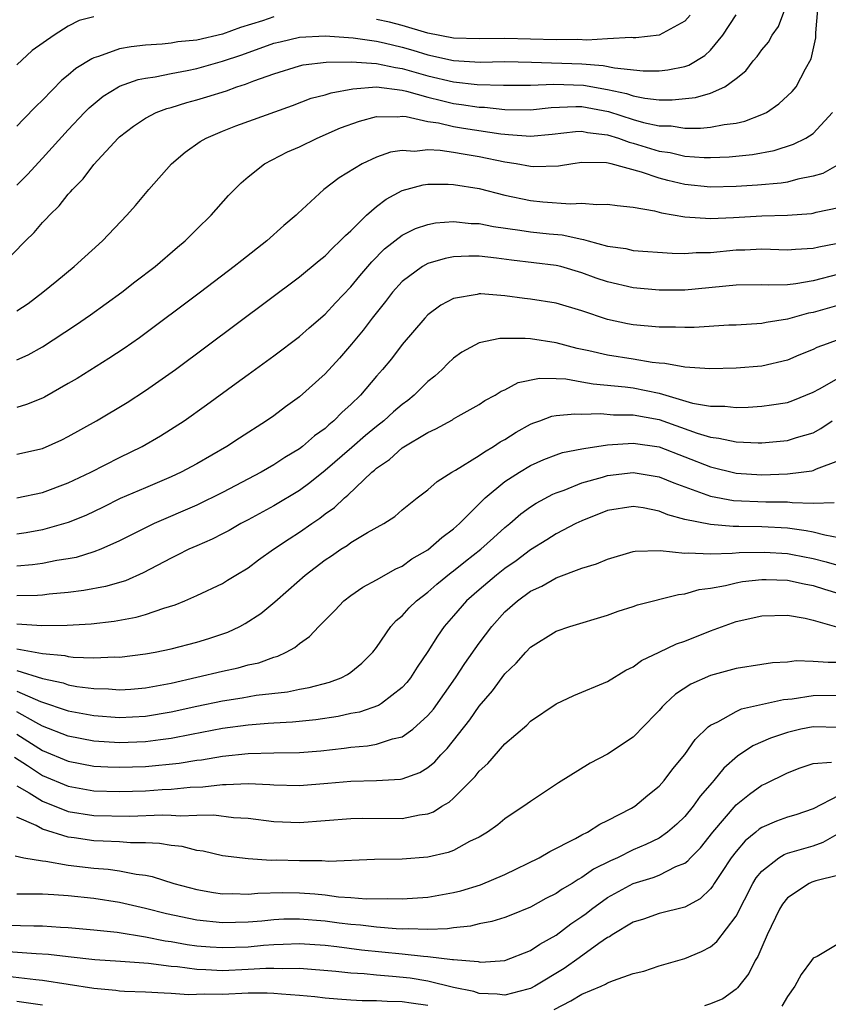
# Model space of a CAD drawing. Units: inches. Extents: x 2571000 to 2574000, y 1496329 to 1497000.
# Drawn here: x 2571195 to 2571258, y 1496776 to 1496852 of the extents above; entities that cross this region are included whole.
import ezdxf

# ---------------------------------------------------------------- set-up
doc = ezdxf.new("R2010")
doc.units = ezdxf.units.IN
doc.header["$MEASUREMENT"] = 0
doc.layers.add('LD25711494_2ft', color=196, linetype='Continuous')

msp = doc.modelspace()

# ---------------------------------------------------------------- linework, layer by layer
at = {"layer": 'LD25711494_2ft'}
for points, elevation in [([(2571193.72, 1496833), (2571195.661, 1496835), (2571196.342, 1496835.658), (2571197, 1496836.435), (2571197.288, 1496836.712), (2571197.528, 1496837), (2571198.277, 1496837.723), (2571199, 1496838.645), (2571199.178, 1496838.822), (2571199.315, 1496839), (2571200.162, 1496839.838), (2571201, 1496840.936), (2571202.889, 1496843), (2571203, 1496843.105), (2571204.067, 1496843.933), (2571205, 1496844.564), (2571205.846, 1496845), (2571206.686, 1496845.314), (2571207, 1496845.39), (2571208.228, 1496845.772), (2571209, 1496845.974), (2571209.791, 1496846.209), (2571211.309, 1496846.691), (2571212.131, 1496847), (2571212.802, 1496847.198), (2571213.46, 1496847.46), (2571215, 1496848.011), (2571217, 1496848.636), (2571217.298, 1496848.702), (2571219.091, 1496848.909), (2571221.056, 1496848.944), (2571223, 1496848.818), (2571224.482, 1496848.482), (2571225, 1496848.425), (2571226.097, 1496848.097), (2571227, 1496847.855), (2571229, 1496847.371), (2571230.834, 1496847.166), (2571232.893, 1496847.107), (2571235, 1496847.116), (2571236.811, 1496847.189), (2571239.122, 1496847.122), (2571241, 1496846.773), (2571242.46, 1496846.46), (2571243, 1496846.28), (2571243.901, 1496846.099), (2571245, 1496845.99), (2571246.032, 1496845.968), (2571247.851, 1496846.149), (2571249, 1496846.501), (2571250.117, 1496847), (2571251, 1496847.644), (2571251.753, 1496848.247), (2571252.338, 1496849), (2571252.651, 1496849.349), (2571253, 1496849.864), (2571253.522, 1496850.478), (2571253.819, 1496851), (2571254.309, 1496851.691), (2571254.804, 1496853)], 9122), ([(2571195, 1496829.547), (2571195.873, 1496830.127), (2571197.018, 1496831), (2571198.098, 1496831.902), (2571199.468, 1496833), (2571201.657, 1496835), (2571203.559, 1496837), (2571204.233, 1496837.767), (2571205.271, 1496839), (2571207.041, 1496841), (2571208.099, 1496841.901), (2571209.275, 1496842.725), (2571209.744, 1496843), (2571211, 1496843.534), (2571212.057, 1496843.943), (2571216.451, 1496845.549), (2571217.901, 1496846.099), (2571219, 1496846.365), (2571219.469, 1496846.531), (2571221.159, 1496846.841), (2571223.002, 1496846.998), (2571225, 1496846.735), (2571225.337, 1496846.663), (2571227, 1496846.173), (2571228.067, 1496845.933), (2571229, 1496845.69), (2571229.619, 1496845.62), (2571231, 1496845.408), (2571231.398, 1496845.398), (2571233, 1496845.231), (2571235, 1496845.209), (2571236.613, 1496845.387), (2571238.534, 1496845.466), (2571239, 1496845.454), (2571241.062, 1496845.062), (2571243, 1496844.44), (2571243.78, 1496844.22), (2571245, 1496843.962), (2571245.943, 1496843.943), (2571247, 1496843.77), (2571248.236, 1496843.765), (2571249, 1496843.847), (2571250.066, 1496844.066), (2571251, 1496844.169), (2571251.687, 1496844.313), (2571253, 1496844.824), (2571253.362, 1496845), (2571254.341, 1496845.659), (2571255.381, 1496846.62), (2571255.669, 1496847), (2571256.395, 1496848.395), (2571256.838, 1496849.162), (2571257.202, 1496850.798), (2571257.202, 1496851.202), (2571257.367, 1496853)], 9124), ([(2571195, 1496839.334), (2571195.827, 1496840.173), (2571197, 1496841.439), (2571199, 1496843.64), (2571200.273, 1496845), (2571200.634, 1496845.366), (2571201.725, 1496846.275), (2571202.897, 1496847), (2571203, 1496847.053), (2571204.443, 1496847.557), (2571205, 1496847.666), (2571205.769, 1496847.769), (2571207, 1496848.025), (2571208.253, 1496848.253), (2571209, 1496848.418), (2571211.02, 1496848.98), (2571212.522, 1496849.478), (2571215, 1496850.377), (2571215.496, 1496850.504), (2571217, 1496850.849), (2571219, 1496850.95), (2571221.192, 1496850.808), (2571223, 1496850.535), (2571223.59, 1496850.41), (2571225, 1496850.066), (2571225.835, 1496849.835), (2571227, 1496849.481), (2571229, 1496849.038), (2571231.081, 1496848.919), (2571233, 1496848.953), (2571235.08, 1496848.92), (2571239, 1496848.784), (2571240.659, 1496848.659), (2571241.531, 1496848.469), (2571243.756, 1496848.244), (2571245, 1496848.238), (2571245.693, 1496848.307), (2571247, 1496848.58), (2571247.326, 1496848.674), (2571248.567, 1496849.433), (2571249, 1496849.855), (2571249.965, 1496851), (2571251, 1496852.587)], 9120), ([(2571201, 1496852.449), (2571199.844, 1496852.156), (2571199, 1496851.709), (2571197.912, 1496851), (2571196.192, 1496849.808), (2571195, 1496848.704)], 9116), ([(2571215, 1496852.427), (2571214.131, 1496852.131), (2571212.406, 1496851.595), (2571211, 1496851.088), (2571209, 1496850.619), (2571207.518, 1496850.481), (2571207, 1496850.389), (2571206.306, 1496850.306), (2571205, 1496850.243), (2571203.885, 1496850.115), (2571203, 1496849.934), (2571201.343, 1496849.343), (2571201, 1496849.249), (2571200.822, 1496849.178), (2571199.592, 1496848.408), (2571199, 1496847.9), (2571198.501, 1496847.499), (2571197, 1496845.954), (2571196.505, 1496845.495), (2571195.519, 1496844.482), (2571195, 1496843.927)], 9118), ([(2571247.428, 1496852.572), (2571247, 1496852.1), (2571245.004, 1496851), (2571243.2, 1496850.8), (2571243, 1496850.801), (2571242.823, 1496850.823), (2571241, 1496850.735), (2571239.371, 1496850.629), (2571238.676, 1496850.676), (2571237, 1496850.64), (2571233, 1496850.757), (2571231, 1496850.718), (2571229, 1496850.789), (2571227, 1496851.173), (2571225, 1496851.757), (2571224.015, 1496852.015), (2571223, 1496852.233)], 9118), ([(2571195, 1496825.739), (2571195.873, 1496826.128), (2571197, 1496826.766), (2571199.557, 1496828.443), (2571200.741, 1496829.259), (2571203.163, 1496831), (2571204.191, 1496831.809), (2571205.753, 1496833), (2571207.495, 1496834.505), (2571208.093, 1496835), (2571209, 1496835.918), (2571210.116, 1496837), (2571211.477, 1496838.523), (2571211.93, 1496839), (2571212.468, 1496839.532), (2571213, 1496839.978), (2571214.273, 1496841), (2571216.079, 1496841.921), (2571217, 1496842.326), (2571218.374, 1496843), (2571220.207, 1496843.793), (2571221.671, 1496844.329), (2571223, 1496844.687), (2571224.658, 1496844.658), (2571225, 1496844.7), (2571225.32, 1496844.68), (2571227, 1496844.298), (2571227.816, 1496844.184), (2571229, 1496843.904), (2571229.778, 1496843.777), (2571232.671, 1496843.329), (2571233, 1496843.294), (2571233.29, 1496843.29), (2571235, 1496843.153), (2571236.684, 1496843.316), (2571238.485, 1496843.515), (2571239, 1496843.539), (2571239.439, 1496843.44), (2571241, 1496843.26), (2571241.85, 1496843), (2571242.684, 1496842.684), (2571243, 1496842.618), (2571245, 1496841.996), (2571245.87, 1496841.87), (2571247, 1496841.592), (2571248.513, 1496841.487), (2571249, 1496841.484), (2571250.453, 1496841.547), (2571252.276, 1496841.724), (2571253.965, 1496842.035), (2571255.48, 1496842.52), (2571256.428, 1496843), (2571257, 1496843.368), (2571258.498, 1496845)], 9126), ([(2571259.021, 1496840.979), (2571257.749, 1496840.251), (2571257, 1496840.029), (2571255.806, 1496839.806), (2571255, 1496839.582), (2571254.505, 1496839.495), (2571252.667, 1496839.333), (2571251, 1496839.24), (2571249, 1496839.194), (2571247, 1496839.386), (2571245.691, 1496839.691), (2571245, 1496839.872), (2571243.641, 1496840.359), (2571241.281, 1496841), (2571240.922, 1496841.078), (2571239, 1496841.091), (2571238.292, 1496841), (2571237.176, 1496840.824), (2571235.224, 1496840.776), (2571235, 1496840.79), (2571233.883, 1496841), (2571233, 1496841.136), (2571231, 1496841.551), (2571229.744, 1496841.745), (2571229, 1496841.878), (2571227.971, 1496842.029), (2571227, 1496842.081), (2571225.97, 1496841.969), (2571225, 1496842.043), (2571224.088, 1496841.912), (2571223, 1496841.514), (2571221.886, 1496841), (2571220.088, 1496839.912), (2571218.902, 1496839), (2571216.871, 1496837.129), (2571216.747, 1496837), (2571215.795, 1496836.206), (2571214.47, 1496835), (2571212.513, 1496833.487), (2571211.923, 1496833), (2571209.287, 1496831), (2571204.535, 1496827.465), (2571203.359, 1496826.64), (2571202.159, 1496825.841), (2571199.696, 1496824.304), (2571199, 1496823.891), (2571197.157, 1496822.843), (2571197, 1496822.767), (2571195.735, 1496822.265), (2571195, 1496822.048)], 9128), ([(2571195, 1496818.411), (2571197, 1496818.853), (2571198.489, 1496819.511), (2571199, 1496819.767), (2571201.203, 1496821), (2571203.574, 1496822.426), (2571205, 1496823.346), (2571207.343, 1496825), (2571217, 1496832.194), (2571218.532, 1496833.468), (2571219, 1496833.839), (2571219.567, 1496834.433), (2571220.184, 1496835), (2571220.574, 1496835.426), (2571221, 1496835.792), (2571222.229, 1496837), (2571223, 1496837.666), (2571223.756, 1496838.244), (2571225, 1496838.918), (2571226.625, 1496839.375), (2571227, 1496839.423), (2571228.575, 1496839.425), (2571229, 1496839.4), (2571231, 1496839.068), (2571233, 1496838.555), (2571235, 1496838.141), (2571235.95, 1496838.05), (2571238.108, 1496837.892), (2571239, 1496837.946), (2571240.165, 1496837.835), (2571241, 1496837.87), (2571241.748, 1496837.748), (2571243, 1496837.626), (2571244.654, 1496837.346), (2571245.186, 1496837.187), (2571247, 1496836.88), (2571249, 1496836.732), (2571250.812, 1496836.812), (2571253, 1496836.947), (2571255, 1496837), (2571256.863, 1496837.137), (2571257, 1496837.162), (2571257.225, 1496837.225), (2571259, 1496837.602)], 9130), ([(2571195, 1496815), (2571197, 1496815.415), (2571199, 1496816.172), (2571200.767, 1496817), (2571203, 1496818.142), (2571204.752, 1496819), (2571206.173, 1496819.827), (2571208.013, 1496821), (2571209.762, 1496822.238), (2571212.079, 1496823.921), (2571213, 1496824.61), (2571215, 1496826.058), (2571217, 1496827.559), (2571217.762, 1496828.238), (2571219, 1496829.302), (2571219.813, 1496830.187), (2571221, 1496831.422), (2571221.708, 1496832.292), (2571222.629, 1496833.372), (2571223.626, 1496834.374), (2571225, 1496835.445), (2571226.044, 1496835.956), (2571227, 1496836.281), (2571227.6, 1496836.4), (2571229, 1496836.504), (2571230.36, 1496836.36), (2571231, 1496836.35), (2571232.118, 1496836.118), (2571234.158, 1496835.842), (2571235, 1496835.703), (2571236.452, 1496835.548), (2571237.467, 1496835.467), (2571239, 1496835.125), (2571239.116, 1496835.116), (2571239.495, 1496835), (2571241, 1496834.601), (2571242.405, 1496834.405), (2571243, 1496834.262), (2571246.034, 1496834.034), (2571247, 1496834.03), (2571247.898, 1496834.102), (2571249, 1496834.104), (2571251, 1496834.298), (2571251.692, 1496834.308), (2571253, 1496834.378), (2571255, 1496834.293), (2571255.637, 1496834.362), (2571257, 1496834.426), (2571257.453, 1496834.547), (2571260.809, 1496835.191)], 9132), ([(2571259, 1496832.411), (2571257, 1496831.903), (2571255.66, 1496831.66), (2571255, 1496831.591), (2571253.554, 1496831.554), (2571253, 1496831.584), (2571251, 1496831.56), (2571247, 1496831.164), (2571245, 1496831.154), (2571243, 1496831.345), (2571241, 1496831.811), (2571240.113, 1496832.113), (2571239, 1496832.517), (2571237.346, 1496833), (2571237, 1496833.087), (2571233.505, 1496833.505), (2571232.333, 1496833.667), (2571231, 1496833.802), (2571230.186, 1496833.814), (2571229, 1496833.752), (2571228.36, 1496833.64), (2571227, 1496833.23), (2571226.587, 1496833), (2571225, 1496831.83), (2571224.24, 1496831), (2571223.705, 1496830.295), (2571222.65, 1496829), (2571221.95, 1496828.05), (2571221.047, 1496826.953), (2571220.119, 1496825.881), (2571219, 1496824.651), (2571217, 1496822.861), (2571215.909, 1496822.091), (2571215, 1496821.4), (2571214.43, 1496821), (2571212.339, 1496819.661), (2571211.348, 1496819), (2571209, 1496817.649), (2571207.798, 1496817), (2571207, 1496816.63), (2571205, 1496815.789), (2571203.052, 1496814.948), (2571201.713, 1496814.287), (2571200.358, 1496813.642), (2571199, 1496813.079), (2571197, 1496812.504), (2571195.724, 1496812.277), (2571195, 1496812.176)], 9134), ([(2571259, 1496829.999), (2571257, 1496829.436), (2571256.633, 1496829.367), (2571255, 1496828.902), (2571253.353, 1496828.647), (2571253, 1496828.564), (2571251, 1496828.455), (2571250.439, 1496828.439), (2571247.738, 1496828.262), (2571247, 1496828.251), (2571246.286, 1496828.286), (2571245, 1496828.291), (2571243, 1496828.476), (2571242.554, 1496828.554), (2571241, 1496828.884), (2571239, 1496829.556), (2571237, 1496830.149), (2571235, 1496830.469), (2571234.514, 1496830.514), (2571233, 1496830.728), (2571231.116, 1496830.884), (2571231, 1496830.882), (2571230.836, 1496830.836), (2571229, 1496830.518), (2571228.012, 1496829.988), (2571227, 1496829.249), (2571226.755, 1496829), (2571225, 1496826.948), (2571224.164, 1496825.836), (2571223.474, 1496825), (2571223, 1496824.474), (2571221.746, 1496823), (2571221, 1496822.275), (2571220.331, 1496821.669), (2571219.683, 1496821), (2571219.301, 1496820.699), (2571219, 1496820.414), (2571218.173, 1496819.827), (2571217.226, 1496819), (2571217, 1496818.829), (2571215.858, 1496818.142), (2571215, 1496817.571), (2571214.007, 1496817), (2571211, 1496815.43), (2571209, 1496814.442), (2571205.682, 1496813), (2571205.216, 1496812.784), (2571203, 1496811.652), (2571201.528, 1496811), (2571201, 1496810.798), (2571199.626, 1496810.374), (2571199, 1496810.251), (2571198.118, 1496810.117), (2571197, 1496809.892), (2571196.213, 1496809.787), (2571195, 1496809.692)], 9136), ([(2571259, 1496827.319), (2571258.092, 1496827), (2571257.299, 1496826.701), (2571257, 1496826.549), (2571255.894, 1496826.106), (2571255, 1496825.713), (2571253, 1496825.245), (2571251, 1496825.101), (2571248.955, 1496825.045), (2571247, 1496825.163), (2571245.464, 1496825.464), (2571245, 1496825.484), (2571244.464, 1496825.537), (2571243, 1496825.796), (2571241, 1496826.1), (2571239.547, 1496826.453), (2571238.631, 1496826.631), (2571237, 1496827.081), (2571235, 1496827.377), (2571234.586, 1496827.414), (2571232.599, 1496827.401), (2571231, 1496827.072), (2571229.655, 1496826.345), (2571229, 1496825.869), (2571228.548, 1496825.452), (2571228.106, 1496825), (2571227.532, 1496824.468), (2571227, 1496824.047), (2571225.946, 1496823), (2571225.428, 1496822.572), (2571225, 1496822.272), (2571224.314, 1496821.686), (2571223.562, 1496821), (2571223, 1496820.569), (2571222.138, 1496819.862), (2571221.079, 1496818.921), (2571219, 1496817.124), (2571217.819, 1496816.181), (2571217, 1496815.589), (2571215, 1496814.38), (2571213, 1496813.291), (2571212.433, 1496813), (2571211.524, 1496812.476), (2571211, 1496812.192), (2571210.215, 1496811.785), (2571209, 1496811.278), (2571208.375, 1496811), (2571207.466, 1496810.534), (2571207, 1496810.323), (2571204.839, 1496809.161), (2571203.45, 1496808.55), (2571201.89, 1496808.11), (2571200.207, 1496807.793), (2571199, 1496807.641), (2571197.5, 1496807.5), (2571197, 1496807.431), (2571196.601, 1496807.4), (2571195, 1496807.371)], 9138), ([(2571195, 1496805.189), (2571196.94, 1496805.06), (2571198.906, 1496805.094), (2571200.787, 1496805.214), (2571202.58, 1496805.421), (2571204.28, 1496805.72), (2571205, 1496805.927), (2571206.433, 1496806.433), (2571207.315, 1496806.685), (2571208.082, 1496807), (2571209, 1496807.404), (2571211, 1496808.344), (2571211.408, 1496808.592), (2571212.05, 1496809), (2571213, 1496809.571), (2571213.821, 1496810.178), (2571214.975, 1496811), (2571216.189, 1496811.811), (2571217, 1496812.325), (2571217.953, 1496813), (2571218.58, 1496813.42), (2571219, 1496813.755), (2571219.734, 1496814.266), (2571220.497, 1496815), (2571220.778, 1496815.222), (2571222.629, 1496817), (2571222.834, 1496817.166), (2571223, 1496817.324), (2571224.007, 1496817.993), (2571225, 1496818.909), (2571227, 1496820.098), (2571227.629, 1496820.371), (2571228.914, 1496821.086), (2571229, 1496821.151), (2571229.359, 1496821.359), (2571231, 1496822.27), (2571231.428, 1496822.572), (2571232.244, 1496823), (2571232.702, 1496823.298), (2571233, 1496823.423), (2571234.024, 1496823.977), (2571235.69, 1496824.311), (2571237, 1496824.291), (2571237.743, 1496824.256), (2571239, 1496824.046), (2571239.878, 1496823.878), (2571242.356, 1496823.644), (2571243, 1496823.558), (2571245, 1496823.145), (2571247.618, 1496822.381), (2571249, 1496822.131), (2571250.131, 1496822.131), (2571251, 1496822.039), (2571251.934, 1496822.067), (2571253, 1496822.14), (2571253.769, 1496822.232), (2571255, 1496822.436), (2571255.417, 1496822.583), (2571257, 1496823.238), (2571257.484, 1496823.484), (2571259, 1496824.333)], 9140), ([(2571195, 1496803.264), (2571197, 1496802.887), (2571198.734, 1496802.734), (2571199, 1496802.664), (2571199.385, 1496802.615), (2571201, 1496802.562), (2571202.632, 1496802.632), (2571203, 1496802.62), (2571205, 1496802.856), (2571205.764, 1496803), (2571207, 1496803.263), (2571209, 1496803.786), (2571209.941, 1496804.059), (2571211.436, 1496804.564), (2571212.346, 1496805), (2571212.774, 1496805.226), (2571213.983, 1496806.017), (2571215.083, 1496806.917), (2571216.157, 1496807.843), (2571217.455, 1496809), (2571219, 1496810.173), (2571219.503, 1496810.497), (2571220.233, 1496811), (2571220.705, 1496811.295), (2571221, 1496811.522), (2571222.3, 1496812.3), (2571223.566, 1496813), (2571224.438, 1496813.562), (2571225, 1496814.071), (2571226.169, 1496815), (2571227, 1496815.629), (2571227.712, 1496816.288), (2571228.879, 1496817), (2571229.149, 1496817.149), (2571231, 1496818.3), (2571231.405, 1496818.595), (2571232.118, 1496819), (2571232.643, 1496819.357), (2571233, 1496819.546), (2571233.888, 1496820.112), (2571235, 1496820.733), (2571235.187, 1496820.813), (2571235.731, 1496821), (2571236.648, 1496821.352), (2571237, 1496821.417), (2571238.451, 1496821.548), (2571239, 1496821.524), (2571240.441, 1496821.559), (2571241.46, 1496821.46), (2571243, 1496821.456), (2571245, 1496821.09), (2571247.97, 1496820.03), (2571249, 1496819.716), (2571249.66, 1496819.66), (2571251, 1496819.352), (2571252.717, 1496819.283), (2571253, 1496819.291), (2571255, 1496819.467), (2571255.698, 1496819.698), (2571257, 1496820.062), (2571257.609, 1496820.391), (2571258.492, 1496821)], 9142), ([(2571195, 1496801.579), (2571197, 1496800.94), (2571198.601, 1496800.601), (2571199, 1496800.457), (2571199.663, 1496800.337), (2571201, 1496800.17), (2571202.14, 1496800.14), (2571203, 1496800.078), (2571203.871, 1496800.129), (2571205, 1496800.222), (2571207, 1496800.597), (2571211, 1496801.528), (2571212.224, 1496801.777), (2571213, 1496802), (2571213.827, 1496802.173), (2571215, 1496802.611), (2571215.311, 1496802.689), (2571215.972, 1496803), (2571216.641, 1496803.359), (2571217, 1496803.669), (2571217.793, 1496804.207), (2571218.513, 1496805), (2571219.749, 1496806.251), (2571220.467, 1496807), (2571221, 1496807.414), (2571221.942, 1496808.058), (2571223, 1496808.622), (2571224.515, 1496809.485), (2571225, 1496809.699), (2571225.748, 1496810.252), (2571227, 1496810.955), (2571228.075, 1496811.925), (2571229, 1496812.585), (2571229.467, 1496813), (2571231.216, 1496814.784), (2571231.457, 1496815), (2571233, 1496816.267), (2571234.13, 1496817), (2571235, 1496817.517), (2571236.02, 1496817.98), (2571237, 1496818.361), (2571237.474, 1496818.526), (2571239, 1496818.819), (2571239.142, 1496818.858), (2571241, 1496819.123), (2571243, 1496819.27), (2571245, 1496818.988), (2571249, 1496817.426), (2571251, 1496816.931), (2571253, 1496816.809), (2571255, 1496816.886), (2571256.061, 1496817), (2571256.897, 1496817.103), (2571257, 1496817.13), (2571257.258, 1496817.258), (2571259, 1496817.905)], 9144), ([(2571195, 1496799.972), (2571196.841, 1496799.159), (2571199, 1496798.423), (2571201, 1496798.056), (2571203, 1496797.922), (2571205, 1496798.01), (2571207, 1496798.342), (2571209, 1496798.803), (2571211, 1496799.22), (2571212.55, 1496799.45), (2571213.643, 1496799.644), (2571216.079, 1496799.922), (2571217, 1496800.119), (2571217.761, 1496800.239), (2571219.343, 1496800.657), (2571220.254, 1496801), (2571220.749, 1496801.251), (2571221, 1496801.44), (2571221.867, 1496802.133), (2571222.715, 1496803), (2571223, 1496803.364), (2571224.117, 1496805), (2571224.539, 1496805.461), (2571225, 1496805.835), (2571225.553, 1496806.447), (2571226.114, 1496807), (2571227, 1496807.672), (2571227.711, 1496808.289), (2571228.81, 1496809.19), (2571229, 1496809.32), (2571229.928, 1496810.072), (2571231.137, 1496811), (2571232.105, 1496811.895), (2571233, 1496812.695), (2571233.378, 1496813), (2571234.236, 1496813.764), (2571235, 1496814.31), (2571235.421, 1496814.579), (2571236.719, 1496815.281), (2571237, 1496815.401), (2571237.61, 1496815.61), (2571239, 1496816.165), (2571240.611, 1496816.611), (2571241, 1496816.735), (2571243, 1496816.984), (2571245, 1496816.652), (2571246.161, 1496816.161), (2571249, 1496815.134), (2571250.799, 1496814.799), (2571253.315, 1496814.685), (2571255, 1496814.69), (2571255.361, 1496814.639), (2571257, 1496814.598), (2571258.636, 1496814.635)], 9146), ([(2571259, 1496811.897), (2571257.902, 1496812.098), (2571257, 1496812.341), (2571256.451, 1496812.451), (2571255, 1496812.648), (2571253, 1496812.745), (2571251.213, 1496812.787), (2571250.778, 1496812.778), (2571249, 1496812.923), (2571247, 1496813.325), (2571245.679, 1496813.679), (2571245, 1496813.973), (2571243.77, 1496814.23), (2571243, 1496814.343), (2571241, 1496814.012), (2571239, 1496813.225), (2571238.529, 1496813), (2571237, 1496812.208), (2571236.267, 1496811.733), (2571235, 1496810.961), (2571233.885, 1496810.115), (2571233, 1496809.516), (2571232.345, 1496809), (2571231, 1496807.858), (2571230.021, 1496807), (2571229, 1496805.812), (2571228.279, 1496805), (2571227.746, 1496804.254), (2571227, 1496803.044), (2571226.17, 1496801.83), (2571225.65, 1496801), (2571225.363, 1496800.637), (2571225, 1496800.237), (2571223.381, 1496799), (2571223.148, 1496798.852), (2571221.667, 1496798.333), (2571221, 1496798.211), (2571220.013, 1496797.988), (2571218.271, 1496797.729), (2571216.451, 1496797.55), (2571215, 1496797.481), (2571214.566, 1496797.434), (2571213, 1496797.327), (2571211, 1496797.061), (2571208.6, 1496796.6), (2571207, 1496796.268), (2571206.18, 1496796.179), (2571205, 1496796.013), (2571203, 1496795.948), (2571201, 1496796.072), (2571199, 1496796.457), (2571197, 1496797.249), (2571196.483, 1496797.517), (2571195, 1496798.344)], 9148), ([(2571195, 1496796.606), (2571197, 1496795.344), (2571199, 1496794.505), (2571201, 1496794.129), (2571202.071, 1496794.071), (2571203, 1496794.04), (2571205, 1496794.101), (2571207.646, 1496794.354), (2571209, 1496794.584), (2571209.375, 1496794.625), (2571211, 1496794.912), (2571213, 1496795.118), (2571215, 1496795.169), (2571217, 1496795.194), (2571218.677, 1496795.323), (2571220.483, 1496795.517), (2571221, 1496795.598), (2571222.301, 1496795.699), (2571223, 1496795.836), (2571224.251, 1496796.251), (2571225, 1496796.41), (2571225.827, 1496797), (2571227, 1496798.06), (2571227.427, 1496798.573), (2571229.159, 1496801), (2571229.887, 1496802.113), (2571231, 1496803.709), (2571231.97, 1496805), (2571233, 1496806.141), (2571233.968, 1496807), (2571235, 1496807.741), (2571235.868, 1496808.132), (2571237, 1496808.789), (2571239, 1496809.522), (2571240.137, 1496809.863), (2571241, 1496810.238), (2571243, 1496810.841), (2571243.134, 1496810.866), (2571245.096, 1496810.904), (2571247, 1496810.692), (2571247.276, 1496810.724), (2571249, 1496810.644), (2571250.695, 1496810.695), (2571251.241, 1496810.759), (2571253.219, 1496810.781), (2571255, 1496810.668), (2571255.405, 1496810.595), (2571257, 1496810.292), (2571258.028, 1496810.028), (2571259, 1496809.741)], 9150), ([(2571194.813, 1496794.813), (2571195.832, 1496794.168), (2571197, 1496793.398), (2571199, 1496792.556), (2571201, 1496792.206), (2571203, 1496792.153), (2571205, 1496792.213), (2571206.308, 1496792.308), (2571207, 1496792.334), (2571208.497, 1496792.497), (2571209.477, 1496792.523), (2571211, 1496792.71), (2571211.305, 1496792.695), (2571213, 1496792.77), (2571214.698, 1496792.698), (2571215, 1496792.667), (2571217, 1496792.622), (2571219.202, 1496792.798), (2571221, 1496792.965), (2571223, 1496793), (2571224.879, 1496793.121), (2571225, 1496793.145), (2571226.365, 1496793.635), (2571227, 1496794.03), (2571227.539, 1496794.461), (2571228.013, 1496795), (2571228.503, 1496795.497), (2571230.266, 1496797.734), (2571231, 1496798.79), (2571232.022, 1496799.978), (2571233, 1496801.303), (2571233.865, 1496802.135), (2571234.639, 1496803), (2571235, 1496803.377), (2571237, 1496804.63), (2571238.064, 1496805), (2571241, 1496805.886), (2571241.823, 1496806.177), (2571243, 1496806.553), (2571243.328, 1496806.672), (2571246.507, 1496807.493), (2571247, 1496807.529), (2571248.128, 1496807.872), (2571249, 1496807.973), (2571250.188, 1496808.188), (2571251, 1496808.402), (2571251.508, 1496808.492), (2571253, 1496808.649), (2571253.35, 1496808.65), (2571255, 1496808.591), (2571256.309, 1496808.309), (2571257, 1496808.187), (2571257.888, 1496807.888), (2571259, 1496807.549)], 9152), ([(2571195, 1496792.603), (2571195.942, 1496792.058), (2571197, 1496791.389), (2571199, 1496790.603), (2571201, 1496790.289), (2571203.754, 1496790.245), (2571206.336, 1496790.336), (2571207, 1496790.308), (2571207.746, 1496790.254), (2571209, 1496790.311), (2571210.332, 1496790.332), (2571211.859, 1496790.141), (2571213, 1496790.067), (2571215, 1496789.829), (2571217, 1496789.754), (2571219, 1496789.893), (2571221, 1496790.059), (2571221.922, 1496790.078), (2571225, 1496790.064), (2571226.339, 1496790.339), (2571227, 1496790.416), (2571227.431, 1496790.569), (2571228.087, 1496791), (2571228.671, 1496791.329), (2571229, 1496791.634), (2571230.678, 1496793.321), (2571231, 1496793.748), (2571231.66, 1496794.34), (2571233, 1496795.852), (2571234.696, 1496797.304), (2571235, 1496797.615), (2571237, 1496798.982), (2571238.368, 1496799.632), (2571241, 1496800.721), (2571242.412, 1496801.588), (2571243, 1496801.86), (2571243.648, 1496802.352), (2571245, 1496802.988), (2571246.352, 1496803.648), (2571247, 1496803.864), (2571249, 1496804.668), (2571251, 1496805.392), (2571253, 1496805.833), (2571255, 1496805.866), (2571256.37, 1496805.63), (2571257, 1496805.483), (2571259, 1496804.927)], 9154), ([(2571259, 1496802.198), (2571258.183, 1496802.183), (2571257, 1496802.283), (2571255.69, 1496802.31), (2571255, 1496802.223), (2571253.839, 1496802.161), (2571253, 1496802.04), (2571251, 1496801.717), (2571249, 1496801.186), (2571247.488, 1496800.512), (2571246.279, 1496799.721), (2571245.502, 1496799), (2571245.253, 1496798.747), (2571245, 1496798.446), (2571243.576, 1496797), (2571243.304, 1496796.696), (2571243, 1496796.393), (2571241, 1496795.049), (2571239.646, 1496794.354), (2571237.172, 1496792.828), (2571235, 1496791.382), (2571234.478, 1496791), (2571233.573, 1496790.427), (2571233, 1496790.036), (2571232.438, 1496789.562), (2571231.649, 1496789), (2571231, 1496788.612), (2571230.251, 1496788.251), (2571229, 1496787.571), (2571228.59, 1496787.41), (2571227, 1496787.044), (2571225, 1496786.898), (2571222.857, 1496786.857), (2571219.291, 1496786.708), (2571218.749, 1496786.749), (2571217, 1496786.746), (2571215.202, 1496786.798), (2571214.794, 1496786.794), (2571213, 1496786.904), (2571211, 1496787.159), (2571209.503, 1496787.503), (2571209, 1496787.568), (2571207.861, 1496787.861), (2571207, 1496787.939), (2571206.109, 1496788.109), (2571205, 1496788.159), (2571203.832, 1496788.168), (2571203, 1496788.248), (2571201.722, 1496788.279), (2571201, 1496788.323), (2571199.459, 1496788.541), (2571199, 1496788.592), (2571197, 1496789.224), (2571196.503, 1496789.497), (2571195, 1496790.144)], 9156), ([(2571194.857, 1496787.143), (2571195.535, 1496787), (2571197, 1496786.762), (2571197.259, 1496786.741), (2571199, 1496786.418), (2571201, 1496786.189), (2571202.112, 1496786.112), (2571203, 1496785.989), (2571204.273, 1496785.727), (2571205, 1496785.638), (2571205.535, 1496785.534), (2571207.207, 1496785), (2571209, 1496784.522), (2571210.297, 1496784.297), (2571211, 1496784.198), (2571211.789, 1496784.211), (2571213, 1496784.17), (2571213.757, 1496784.243), (2571215.709, 1496784.291), (2571217, 1496784.275), (2571218.196, 1496784.197), (2571219, 1496784.111), (2571220.034, 1496783.966), (2571221, 1496783.913), (2571222.186, 1496783.814), (2571223.837, 1496783.837), (2571225, 1496783.803), (2571227, 1496783.926), (2571229, 1496784.296), (2571229.565, 1496784.435), (2571231.102, 1496784.898), (2571233, 1496785.696), (2571235.675, 1496787), (2571236.506, 1496787.494), (2571238.506, 1496788.506), (2571239, 1496788.784), (2571239.432, 1496789), (2571240.385, 1496789.615), (2571241, 1496789.9), (2571242.848, 1496790.849), (2571243.107, 1496791), (2571244.137, 1496791.863), (2571245, 1496792.558), (2571245.397, 1496793), (2571246.078, 1496793.922), (2571247, 1496795.03), (2571247.806, 1496796.194), (2571248.816, 1496797.184), (2571249, 1496797.309), (2571249.568, 1496797.568), (2571251, 1496798.387), (2571251.42, 1496798.58), (2571254.694, 1496799.306), (2571255.376, 1496799.376), (2571257, 1496799.637), (2571259, 1496799.65)], 9158), ([(2571259, 1496797.144), (2571257, 1496797.189), (2571256.037, 1496797), (2571255, 1496796.757), (2571253.688, 1496796.312), (2571252.294, 1496795.706), (2571251.106, 1496794.894), (2571250.038, 1496793.962), (2571249.28, 1496793), (2571249.139, 1496792.861), (2571248.212, 1496791.788), (2571247.657, 1496791), (2571247, 1496790.207), (2571246.378, 1496789.622), (2571245.672, 1496789), (2571245, 1496788.53), (2571243.981, 1496788.019), (2571243, 1496787.611), (2571241.763, 1496787), (2571241.233, 1496786.767), (2571239.902, 1496786.098), (2571239, 1496785.455), (2571238.695, 1496785.305), (2571238.233, 1496785), (2571237.451, 1496784.55), (2571237, 1496784.221), (2571236.185, 1496783.815), (2571235, 1496783.165), (2571233.466, 1496782.534), (2571233, 1496782.359), (2571231.97, 1496782.03), (2571231, 1496781.854), (2571230.32, 1496781.68), (2571229, 1496781.554), (2571228.524, 1496781.476), (2571227, 1496781.412), (2571225.466, 1496781.466), (2571225, 1496781.446), (2571224.544, 1496781.456), (2571223, 1496781.586), (2571221.75, 1496781.75), (2571221, 1496781.799), (2571220.092, 1496781.908), (2571219, 1496782.063), (2571217, 1496782.229), (2571215.793, 1496782.207), (2571215, 1496782.167), (2571214.071, 1496782.071), (2571213, 1496781.984), (2571212.029, 1496781.971), (2571211, 1496781.933), (2571209, 1496782.147), (2571206.635, 1496782.635), (2571205, 1496783.041), (2571203, 1496783.511), (2571201, 1496783.817), (2571199, 1496784.031), (2571197.885, 1496784.115), (2571197, 1496784.157), (2571195.83, 1496784.17), (2571195, 1496784.158)], 9160), ([(2571194.246, 1496781.754), (2571196.305, 1496781.695), (2571197, 1496781.704), (2571198.397, 1496781.603), (2571199, 1496781.576), (2571201, 1496781.388), (2571202.805, 1496781.195), (2571205, 1496780.852), (2571206.54, 1496780.541), (2571207, 1496780.481), (2571208.257, 1496780.257), (2571209, 1496780.154), (2571210.061, 1496780.061), (2571211, 1496780.006), (2571213, 1496780.079), (2571214.194, 1496780.194), (2571215, 1496780.251), (2571215.734, 1496780.266), (2571217, 1496780.327), (2571219, 1496780.188), (2571219.913, 1496780.087), (2571221.838, 1496779.838), (2571225, 1496779.528), (2571226.666, 1496779.334), (2571227, 1496779.323), (2571228.917, 1496779.083), (2571229, 1496779.086), (2571230.914, 1496778.914), (2571231, 1496778.89), (2571231.116, 1496778.885), (2571232.998, 1496779.001), (2571235, 1496779.777), (2571235.73, 1496780.27), (2571237, 1496780.974), (2571238.146, 1496781.854), (2571239, 1496782.431), (2571239.331, 1496782.669), (2571239.737, 1496783), (2571241, 1496783.899), (2571242.98, 1496785), (2571244.534, 1496785.466), (2571245, 1496785.653), (2571246.314, 1496786.314), (2571247, 1496786.58), (2571247.242, 1496786.758), (2571247.441, 1496787), (2571248.223, 1496787.777), (2571249.196, 1496789), (2571251, 1496791.12), (2571252.047, 1496791.953), (2571253, 1496792.635), (2571253.259, 1496792.741), (2571255, 1496793.6), (2571256, 1496794), (2571257, 1496794.331), (2571258.44, 1496794.44)], 9162), ([(2571259, 1496791.85), (2571257, 1496790.807), (2571255.653, 1496790.347), (2571255, 1496790.144), (2571254.158, 1496789.842), (2571253, 1496789.362), (2571252.786, 1496789.214), (2571252.548, 1496789), (2571251.696, 1496788.304), (2571251, 1496787.486), (2571250.631, 1496787), (2571249.856, 1496785.856), (2571249.293, 1496785), (2571249.19, 1496784.81), (2571249, 1496784.572), (2571248.208, 1496783.792), (2571247, 1496783.148), (2571245, 1496782.653), (2571243.781, 1496782.219), (2571243, 1496781.976), (2571241.353, 1496781), (2571241.146, 1496780.854), (2571241, 1496780.791), (2571240.326, 1496780.326), (2571238.795, 1496779.205), (2571237.624, 1496778.376), (2571235.33, 1496777), (2571235, 1496776.822), (2571234.773, 1496776.773), (2571233, 1496776.292), (2571232.389, 1496776.389), (2571231, 1496776.445), (2571230.581, 1496776.581), (2571229, 1496776.911), (2571227, 1496777.387), (2571225.616, 1496777.616), (2571224.234, 1496777.766), (2571223, 1496777.857), (2571222.037, 1496777.963), (2571221, 1496778.021), (2571219.842, 1496778.158), (2571217, 1496778.38), (2571215.649, 1496778.351), (2571215, 1496778.389), (2571214.384, 1496778.385), (2571213, 1496778.29), (2571211, 1496778.211), (2571209.715, 1496778.285), (2571209, 1496778.292), (2571207.503, 1496778.497), (2571207, 1496778.531), (2571205.234, 1496778.766), (2571203.069, 1496778.931), (2571201.063, 1496779.063), (2571199, 1496779.282), (2571197.47, 1496779.47), (2571196.486, 1496779.514), (2571194.324, 1496779.676)], 9164), ([(2571236.823, 1496775.177), (2571238.134, 1496775.866), (2571239, 1496776.385), (2571240.485, 1496777), (2571240.842, 1496777.158), (2571241, 1496777.264), (2571241.458, 1496777.458), (2571243, 1496777.985), (2571243.815, 1496778.185), (2571245, 1496778.581), (2571247, 1496779.158), (2571248.3, 1496779.7), (2571249, 1496780.06), (2571249.513, 1496780.487), (2571251, 1496782.447), (2571252.304, 1496785), (2571252.571, 1496785.429), (2571253, 1496785.96), (2571254.331, 1496787), (2571254.744, 1496787.256), (2571255, 1496787.347), (2571257, 1496787.927), (2571257.795, 1496788.205), (2571259.058, 1496788.942)], 9166), ([(2571259, 1496785.637), (2571257.209, 1496785.209), (2571256.905, 1496785.095), (2571256.69, 1496785), (2571255, 1496783.87), (2571254.613, 1496783.387), (2571254.38, 1496783), (2571253.432, 1496781), (2571253, 1496780.04), (2571252.693, 1496779.307), (2571252.493, 1496779), (2571252, 1496778), (2571251.117, 1496776.883), (2571251, 1496776.778), (2571249.975, 1496776.025), (2571249, 1496775.625), (2571248.535, 1496775.465)], 9168), ([(2571259, 1496780.317), (2571257.315, 1496779.315), (2571257, 1496779.184), (2571256.88, 1496779), (2571256.078, 1496777.922), (2571255.574, 1496777), (2571255, 1496776.206), (2571254.554, 1496775.446)], 9170), ([(2571193.835, 1496777.835), (2571196.473, 1496777.527), (2571197, 1496777.485), (2571201, 1496776.854), (2571202.699, 1496776.699), (2571203, 1496776.646), (2571203.38, 1496776.62), (2571205, 1496776.557), (2571206.475, 1496776.475), (2571207, 1496776.472), (2571208.369, 1496776.369), (2571209.597, 1496776.403), (2571211, 1496776.388), (2571213, 1496776.477), (2571214.489, 1496776.489), (2571215, 1496776.472), (2571215.597, 1496776.403), (2571217, 1496776.309), (2571218.194, 1496776.194), (2571219, 1496776.089), (2571219.975, 1496776.025), (2571221, 1496775.937), (2571221.883, 1496775.884), (2571223, 1496775.892), (2571223.827, 1496775.827), (2571225, 1496775.814), (2571225.7, 1496775.7), (2571227, 1496775.517)], 9166), ([(2571197, 1496775.531), (2571195, 1496775.801)], 9168)]:
    msp.add_lwpolyline(points, dxfattribs=dict(at, elevation=elevation))

doc.saveas('drawing.dxf')
